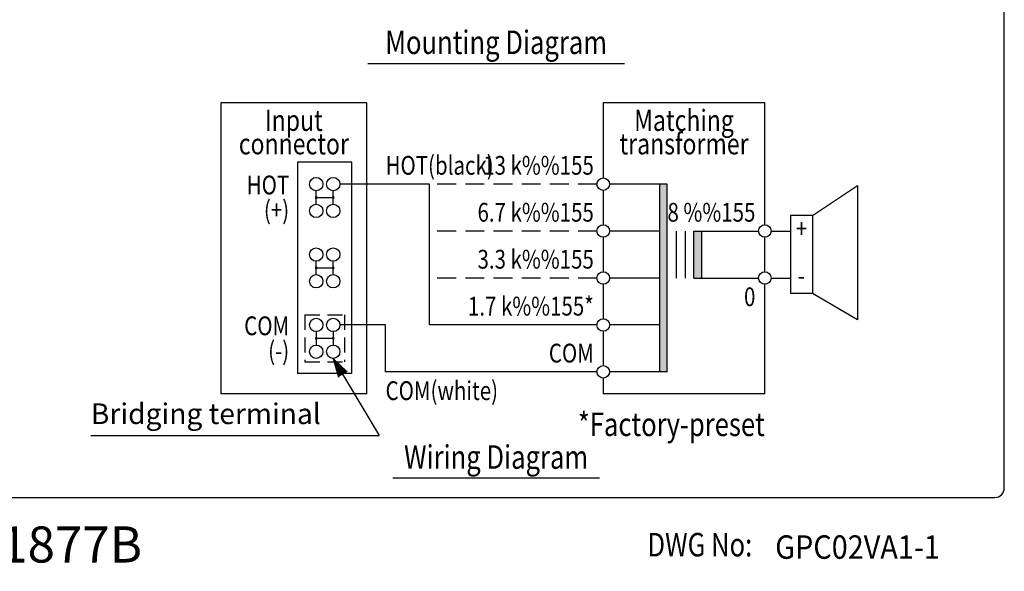
# Model space of a CAD drawing. Extents: x 0 to 540, y 1 to 830.
# Drawn here: x 226 to 540, y 1 to 177 of the extents above; entities that cross this region are included whole.
import ezdxf
from ezdxf.enums import TextEntityAlignment as Align

# ---------------------------------------------------------------- set-up
doc = ezdxf.new("R2010")
doc.units = 0
doc.header["$LTSCALE"] = 24
doc.header["$MEASUREMENT"] = 0
doc.linetypes.add('HIDDEN', pattern=[0.375, 0.25, -0.125])
doc.layers.get('0').update_dxf_attribs({"linetype": 'CONTINUOUS'})
for name, color, linetype in [('1', 3, 'CONTINUOUS'), ('GAWA', 2, 'CONTINUOUS'), ('SCALE', 4, 'CONTINUOUS'), ('SILK', 5, 'CONTINUOUS')]:
    doc.layers.add(name, color=color, linetype=linetype)
doc.styles.add('CMP-SET', font='COMPLEX.shx')
doc.styles.get("Standard").update_dxf_attribs({"font": 'SIMPLEX.shx'})
doc.styles.add('TOALOGO', font='SIMPLEX', dxfattribs={"height": 3, "bigfont": 'SLFONT'})
doc.styles.add('UT7', font='TOAFONT.shx', dxfattribs={"width": 0.8})
doc.dimstyles.get("Standard").update_dxf_attribs({"dimtxt": 0.18, "dimasz": 0.18, "dimexe": 0.18, "dimexo": 0.0625, "dimgap": 0.09, "dimtad": 0, "dimtih": 1, "dimtoh": 1, "dimdec": 4, "dimzin": 0, "dimdsep": 46, "dimtxsty": 'Standard', "dimcen": 0.09, "dimadec": 0, "dimazin": 0, "dimtfac": 1, "dimtdec": 4, "dimtofl": 0, "dimtmove": 0, "dimatfit": 3, "dimfxl": 0, "dimtolj": 1, "dimtzin": 0, "dimarcsym": 0})

# ---------------------------------------------------------------- blocks, each defined once
blk = doc.blocks.new('TOA8911')
at = {"layer": '1', "style": 'TOALOGO'}
blk.add_text('\\M+1877B', height=3.848, dxfattribs=at).set_placement((0.05, 0.1))
blk = doc.blocks.new('YAZ1', base_point=(184, 133))
for p, q in [((184, 133), (183, 133.268)), ((184, 133), (183, 132.732)), ((183, 133), (184, 133))]:
    blk.add_line(p, q)
blk = doc.blocks.new('YAZ3')
for p, q in [((-0.999, 0.247), (-0.922, 0.247)), ((-0.999, 0.197), (-0.735, 0.197)), ((-0.999, 0.147), (-0.549, 0.147)), ((-0.999, 0.097), (-0.362, 0.097)), ((-0.999, 0.047), (-0.176, 0.047)), ((-0.999, -0.053), (-0.198, -0.053)), ((-0.999, -0.103), (-0.384, -0.103)), ((-0.999, -0.153), (-0.571, -0.153)), ((-0.999, -0.203), (-0.757, -0.203)), ((-0.999, -0.253), (-0.944, -0.253))]:
    blk.add_line(p, q)
blk.add_solid([(0, 0), (-1, 0.268), (-1, -0.268)])
blk.add_blockref('YAZ1', (0, 0))

msp = doc.modelspace()

# ---------------------------------------------------------------- hatches: boundary and pattern name
for points in [[(429.9555, 64.81331), (432.3555, 64.81331), (432.3555, 124.81331), (429.9555, 124.81331)], [(440.88341, 94.81331), (443.28341, 94.81331), (443.28341, 109.81331), (440.88341, 109.81331)]]:
    msp.add_hatch(color=256).paths.add_polyline_path(points)

# ---------------------------------------------------------------- linework, layer by layer
for p, q in [((314.38319, 131.81331), (314.38319, 64.25971)), ((331.69962, 131.81331), (314.38319, 131.81331)), ((331.69962, 64.25971), (331.69962, 131.81331)), ((320.32627, 118.39811), (320.32627, 122.67491)), ((325.75654, 118.39811), (325.75654, 122.67491)), ((356.47238, 124.81331), (327.89494, 124.81331)), ((356.47238, 79.81331), (356.47238, 124.81331)), ((432.3555, 124.81331), (413.9555, 124.81331)), ((429.9555, 124.81331), (429.9555, 64.81331)), ((432.3555, 64.81331), (432.3555, 124.81331)), ((478.73341, 114.81331), (493.13341, 124.41331)), ((493.13341, 124.41331), (493.13341, 81.41331)), ((471.73341, 114.81331), (471.73341, 89.81331)), ((478.73341, 114.81331), (471.73341, 114.81331)), ((478.73341, 114.81331), (478.73341, 89.81331)), ((429.9555, 109.81331), (413.9555, 109.81331)), ((435.20025, 109.81331), (435.20025, 94.81331)), ((438.06588, 109.81331), (438.06588, 94.81331)), ((440.88341, 109.81331), (461.53341, 109.81331)), ((465.53341, 109.81331), (471.73341, 109.81331)), ((320.32627, 95.89811), (320.32627, 100.17491)), ((325.75654, 95.89811), (325.75654, 100.17491)), ((429.9555, 94.81331), (413.9555, 94.81331)), ((440.88341, 94.81331), (461.53341, 94.81331)), ((465.53341, 94.81331), (471.73341, 94.81331)), ((478.73341, 89.81331), (471.73341, 89.81331)), ((493.13341, 81.41331), (478.73341, 89.81331)), ((342.47238, 79.81331), (327.89494, 79.81331)), ((342.47238, 64.81331), (342.47238, 79.81331)), ((409.9555, 79.81331), (356.47238, 79.81331)), ((429.9555, 79.81331), (413.9555, 79.81331)), ((320.32627, 77.67491), (320.32627, 73.39811)), ((325.75654, 77.67491), (325.75654, 73.39811)), ((331.69962, 64.25971), (314.38319, 64.25971)), ((409.9555, 64.81331), (342.47238, 64.81331)), ((432.3555, 64.81331), (413.9555, 64.81331))]:
    msp.add_line(p, q)
at = {"linetype": 'HIDDEN'}
for p, q in [((409.9555, 124.81331), (356.47238, 124.81331)), ((409.9555, 109.81331), (356.47238, 109.81331)), ((409.9555, 94.81331), (356.47238, 94.81331))]:
    msp.add_line(p, q, dxfattribs=at)
at = {"linetype": 'Continuous'}
for p, q in [((320.32627, 120.53651), (325.75654, 120.53651)), ((320.32627, 98.03651), (325.75654, 98.03651)), ((320.32627, 75.53651), (325.75654, 75.53651))]:
    msp.add_line(p, q, dxfattribs=at)
at = {"linetype": 'HIDDEN', "ltscale": 0.8}
for p, q in [((316.68787, 83.03651), (329.39494, 83.03651)), ((316.68787, 83.03651), (316.68787, 68.03651)), ((329.39494, 83.03651), (329.39494, 68.03651)), ((316.68787, 68.03651), (329.39494, 68.03651))]:
    msp.add_line(p, q, dxfattribs=at)
for points in [[(440.88341, 94.81331), (440.88341, 109.81331)], [(443.28341, 109.81331), (443.28341, 94.81331)]]:
    msp.add_lwpolyline(points)
for centre, radius in [((320.32627, 124.81331), 2.1384), ((325.75654, 124.81331), 2.1384), ((411.9555, 124.81331), 2), ((320.32627, 116.25971), 2.1384), ((325.75654, 116.25971), 2.1384), ((411.9555, 109.81331), 2), ((463.53341, 109.81331), 2), ((320.32627, 102.31331), 2.1384), ((325.75654, 102.31331), 2.1384), ((320.32627, 93.75971), 2.1384), ((325.75654, 93.75971), 2.1384), ((411.9555, 94.81331), 2), ((463.53341, 94.81331), 2), ((320.32627, 79.81331), 2.1384), ((325.75654, 79.81331), 2.1384), ((411.9555, 79.81331), 2), ((320.32627, 71.25971), 2.1384), ((325.75654, 71.25971), 2.1384), ((411.9555, 64.81331), 2)]:
    msp.add_circle(centre, radius)
for centre, start, end in [((320.32627, 120.53651), 0, 180), ((320.32627, 120.53651), 180, 0), ((325.75654, 120.53651), 0, 180), ((325.75654, 120.53651), 180, 0), ((320.32627, 98.03651), 0, 180), ((320.32627, 98.03651), 180, 0), ((325.75654, 98.03651), 0, 180), ((325.75654, 98.03651), 180, 0), ((320.32627, 75.53651), 0, 180), ((320.32627, 75.53651), 180, 0), ((325.75654, 75.53651), 0, 180), ((325.75654, 75.53651), 180, 0)]:
    msp.add_arc(centre, 0.2673, start, end)
at = {"layer": '1'}
msp.add_line((336.75363, 163.38305), (418.75363, 163.38305), dxfattribs=at)
at = {"layer": '1', "linetype": 'Continuous'}
msp.add_line((410.75363, 30.85658), (344.75363, 30.85658), dxfattribs=at)
at = {"layer": 'GAWA'}
msp.add_lwpolyline([(0, 27.70194, 0.414214), (3, 24.70194), (537, 24.70194, 0.414214), (540, 27.70194), (540, 822, 0.414214), (537, 825), (3, 825, 0.414214), (0, 822)], format="xyb", close=True, dxfattribs=at)
at = {"layer": 'SCALE'}
msp.add_line((248.3805, 44.47647), (340.43532, 44.47647), dxfattribs=at)
at = {"layer": 'SILK'}
for p, q in [((289.89446, 150.81331), (289.89446, 57.81331)), ((336.47238, 150.81331), (289.89446, 150.81331)), ((336.47238, 57.81331), (336.47238, 150.81331)), ((463.53341, 150.81331), (411.9555, 150.81331)), ((411.9555, 150.81331), (411.9555, 126.81331)), ((463.53341, 111.81331), (463.53341, 150.81331)), ((411.9555, 122.81331), (411.9555, 111.81331)), ((411.9555, 107.81331), (411.9555, 96.81331)), ((463.53341, 96.81331), (463.53341, 107.81331)), ((411.9555, 92.81331), (411.9555, 81.81331)), ((463.53341, 57.81331), (463.53341, 92.81331)), ((411.9555, 77.81331), (411.9555, 66.81331)), ((411.9555, 62.81331), (411.9555, 57.81331)), ((336.47238, 57.81331), (289.89446, 57.81331)), ((463.53341, 57.81331), (411.9555, 57.81331))]:
    msp.add_line(p, q, dxfattribs=at)

# ---------------------------------------------------------------- block references
at = {"layer": '1', "xscale": 3, "yscale": 3, "zscale": 3}
msp.add_blockref('TOA8911', (191.57127, 3.6), dxfattribs=at)

# ---------------------------------------------------------------- texts
at = {"style": 'CMP-SET', "width": 0.9}
msp.add_text('GPC02VA1-1', height=7.5, dxfattribs=at).set_placement((466.84935, 5.09259))
at = {"layer": '1', "style": 'UT7', "width": 0.8}
for s, height, p in [('Mounting Diagram', 7.5, (377.75363, 166.38305)), ('Input', 6.75, (313.18342, 141.81331)), ('Matching', 6.75, (437.74446, 141.81331)), ('transformer', 6.75, (437.74446, 134.31331)), ('connector', 6.75, (313.18342, 134.31331)), ('Wiring Diagram', 7.5, (377.75363, 33.85658))]:
    msp.add_text(s, height=height, dxfattribs=at).set_placement(p, align=Align.CENTER)
for s, height, p in [('HOT(black)', 6, (342.47238, 127.81331)), ('DWG No:', 7.5, (426.07609, 5.8556))]:
    msp.add_text(s, height=height, dxfattribs=at).set_placement(p)
for s, p in [('13 k%%155', (408.9555, 127.81331)), ('6.7 k%%155', (408.9555, 112.81331)), ('8 %%155', (460.53341, 112.81331)), ('3.3 k%%155', (408.9555, 97.81331)), ('1.7 k%%155*', (408.9555, 82.81331)), ('COM', (408.9555, 67.81331))]:
    msp.add_text(s, height=6, dxfattribs=at).set_placement(p, align=Align.RIGHT)
for s, p in [('HOT', (311.68787, 124.53651)), ('(+)', (311.68787, 116.53651)), ('COM', (311.68787, 79.53651)), ('(-)', (311.68787, 71.53651))]:
    msp.add_text(s, height=6, dxfattribs=at).set_placement(p, align=Align.MIDDLE_RIGHT)
for s, p in [('+', (475.23341, 109.81331)), ('-', (475.23341, 94.81331))]:
    msp.add_text(s, height=6, dxfattribs=at).set_placement(p, align=Align.MIDDLE)
for s, height, p in [('0', 6, (460.53341, 91.81331)), ('*Factory-preset', 7.5, (463.53341, 51.81331))]:
    msp.add_text(s, height=height, dxfattribs=at).set_placement(p, align=Align.TOP_RIGHT)
msp.add_text('COM(white)', height=6, dxfattribs=at).set_placement((342.47238, 61.81331), align=Align.TOP_LEFT)
at = {"layer": 'SCALE'}
msp.add_text('Bridging terminal', height=6.6, dxfattribs=at).set_placement((248.3805, 48.14331))

# ---------------------------------------------------------------- leaders
msp.add_leader([(325.75654, 69.12131), (340.43532, 44.47647)], dimstyle='Standard', override={"dimscale": 4, "dimtxt": 2.2, "dimasz": 1.5, "dimexe": 1.5, "dimexo": 2, "dimgap": 0.09, "dimtad": 0, "dimtih": 0, "dimtoh": 0, "dimdec": 3, "dimtdec": 3, "dimtofl": 1, "dimtmove": 2, "dimldrblk": 'YAZ3', "dimtvp": 1}, dxfattribs=at)

doc.saveas('drawing.dxf')
